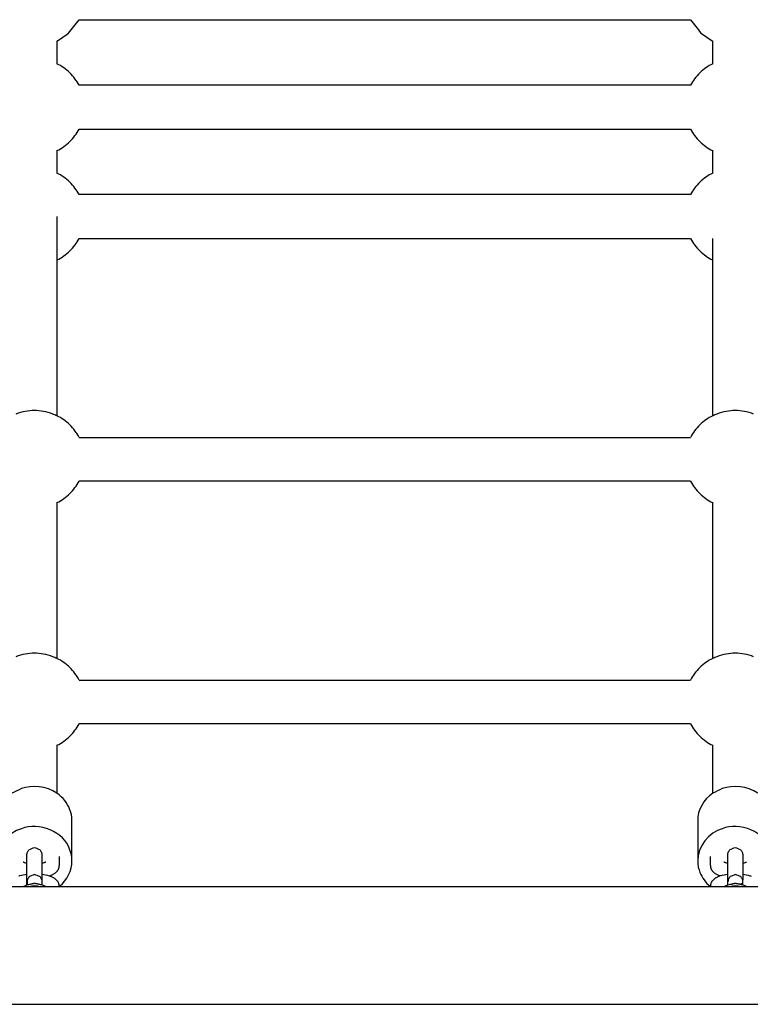
# Model space of a CAD drawing. Units: inches. Extents: x -6822 to 4152, y -3146 to 3960.
# Drawn here: x -426 to -133, y 30 to 425 of the extents above; entities that cross this region are included whole.
import ezdxf

# ---------------------------------------------------------------- set-up
doc = ezdxf.new("R2010")
doc.units = ezdxf.units.IN
doc.layers.add('Elverdal_Bridge', color=7, linetype='Continuous', true_color=0x37b476)

msp = doc.modelspace()

# ---------------------------------------------------------------- linework, layer by layer
at = {"layer": 'Elverdal_Bridge'}
for points in [[(-406.8, 419.53), (-405.4, 421.35), (-404, 423.16), (-402.61, 424.98)], [(-402.61, 424.98), (-320.77, 424.98), (-238.94, 424.98), (-157.11, 424.98)], [(-157.11, 424.98), (-155.71, 423.16), (-154.32, 421.35), (-152.92, 419.53)], [(-411.51, 416.33), (-409.94, 417.4), (-408.37, 418.47), (-406.8, 419.53)], [(-152.92, 419.53), (-151.35, 418.47), (-149.78, 417.4), (-148.21, 416.33)], [(-411.51, 416.33), (-411.51, 413.32), (-411.51, 410.3), (-411.51, 407.28)], [(-148.21, 407.28), (-148.21, 410.3), (-148.21, 413.32), (-148.21, 416.33)], [(-406.34, 403.65), (-407.86, 405.13), (-409.64, 406.36), (-411.51, 407.28)], [(-148.21, 407.28), (-150.08, 406.36), (-151.85, 405.13), (-153.37, 403.65)], [(-402.61, 398.63), (-403.55, 400.45), (-404.82, 402.17), (-406.34, 403.65)], [(-153.37, 403.65), (-154.9, 402.17), (-156.17, 400.45), (-157.11, 398.63)], [(-157.11, 398.63), (-238.94, 398.63), (-320.77, 398.63), (-402.61, 398.63)], [(-406.34, 376.05), (-404.82, 377.53), (-403.55, 379.25), (-402.61, 381.07)], [(-402.61, 381.07), (-320.77, 381.07), (-238.94, 381.07), (-157.11, 381.07)], [(-157.11, 381.07), (-156.17, 379.25), (-154.9, 377.53), (-153.37, 376.05)], [(-411.51, 372.43), (-409.64, 373.34), (-407.86, 374.57), (-406.34, 376.05)], [(-153.37, 376.05), (-151.85, 374.57), (-150.08, 373.34), (-148.21, 372.43)], [(-411.51, 372.43), (-411.51, 369.41), (-411.51, 366.39), (-411.51, 363.37)], [(-148.21, 363.37), (-148.21, 366.39), (-148.21, 369.41), (-148.21, 372.43)], [(-406.34, 359.74), (-407.86, 361.22), (-409.64, 362.46), (-411.51, 363.37)], [(-402.61, 354.73), (-403.55, 356.55), (-404.82, 358.27), (-406.34, 359.74)], [(-153.37, 359.74), (-154.9, 358.27), (-156.17, 356.55), (-157.11, 354.73)], [(-148.21, 363.37), (-150.08, 362.46), (-151.85, 361.22), (-153.37, 359.74)], [(-157.11, 354.73), (-238.94, 354.73), (-320.77, 354.73), (-402.61, 354.73)], [(-411.51, 345.95), (-411.51, 340.14), (-411.51, 334.33), (-411.51, 328.52)], [(-406.34, 332.15), (-404.82, 333.62), (-403.55, 335.35), (-402.6, 337.17)], [(-402.6, 337.17), (-320.77, 337.17), (-238.94, 337.17), (-157.11, 337.17)], [(-157.11, 337.17), (-156.17, 335.35), (-154.9, 333.63), (-153.37, 332.15)], [(-148.21, 328.52), (-148.21, 331.4), (-148.21, 334.28), (-148.21, 337.17)], [(-411.51, 328.52), (-409.64, 329.43), (-407.86, 330.67), (-406.34, 332.15)], [(-153.37, 332.15), (-151.85, 330.67), (-150.08, 329.43), (-148.21, 328.52)], [(-411.51, 328.52), (-411.51, 307.66), (-411.51, 286.8), (-411.51, 265.95)], [(-148.21, 265.95), (-148.21, 286.8), (-148.21, 307.66), (-148.21, 328.52)], [(-420.56, 268.03), (-422.92, 268.04), (-425.48, 267.62), (-427.95, 266.66)], [(-413.16, 266.66), (-415.63, 267.62), (-418.19, 268.04), (-420.56, 268.03)], [(-411.51, 265.95), (-412.06, 266.19), (-412.61, 266.43), (-413.16, 266.66)], [(-406.34, 262.32), (-407.86, 263.8), (-409.64, 265.03), (-411.51, 265.95)], [(-148.21, 265.95), (-150.08, 265.03), (-151.85, 263.8), (-153.37, 262.32)], [(-146.56, 266.66), (-147.11, 266.43), (-147.66, 266.19), (-148.21, 265.95)], [(-139.16, 268.03), (-141.53, 268.04), (-144.08, 267.62), (-146.56, 266.66)], [(-131.76, 266.66), (-134.24, 267.62), (-136.8, 268.04), (-139.16, 268.03)], [(-402.61, 257.3), (-403.55, 259.12), (-404.82, 260.84), (-406.34, 262.32)], [(-153.37, 262.32), (-154.9, 260.84), (-156.17, 259.12), (-157.11, 257.3)], [(-402.61, 257.3), (-320.77, 257.3), (-238.94, 257.3), (-157.11, 257.3)], [(-406.34, 234.72), (-404.82, 236.2), (-403.55, 237.92), (-402.61, 239.74)], [(-157.11, 239.74), (-238.94, 239.74), (-320.77, 239.74), (-402.61, 239.74)], [(-157.11, 239.74), (-156.17, 237.92), (-154.9, 236.2), (-153.37, 234.72)], [(-411.51, 231.09), (-409.64, 232.01), (-407.86, 233.24), (-406.34, 234.72)], [(-153.37, 234.72), (-151.85, 233.24), (-150.08, 232.01), (-148.21, 231.09)], [(-411.51, 231.09), (-411.51, 210.24), (-411.51, 189.38), (-411.51, 168.52)], [(-148.21, 168.52), (-148.21, 189.38), (-148.21, 210.24), (-148.21, 231.09)], [(-420.55, 170.61), (-422.92, 170.61), (-425.48, 170.19), (-427.95, 169.24)], [(-413.16, 169.24), (-415.63, 170.19), (-418.19, 170.61), (-420.55, 170.61)], [(-139.16, 170.61), (-141.53, 170.61), (-144.08, 170.19), (-146.56, 169.24)], [(-131.76, 169.24), (-134.24, 170.19), (-136.8, 170.61), (-139.16, 170.61)], [(-411.51, 168.52), (-412.06, 168.76), (-412.61, 169), (-413.16, 169.24)], [(-406.34, 164.89), (-407.86, 166.37), (-409.64, 167.6), (-411.51, 168.52)], [(-148.21, 168.52), (-150.08, 167.6), (-151.85, 166.37), (-153.37, 164.89)], [(-146.56, 169.24), (-147.11, 169), (-147.66, 168.76), (-148.21, 168.52)], [(-402.61, 159.87), (-403.55, 161.69), (-404.82, 163.41), (-406.34, 164.89)], [(-153.37, 164.89), (-154.9, 163.41), (-156.17, 161.69), (-157.11, 159.87)], [(-402.61, 159.87), (-320.77, 159.87), (-238.94, 159.87), (-157.11, 159.87)], [(-406.34, 137.29), (-404.82, 138.77), (-403.55, 140.49), (-402.61, 142.31)], [(-157.11, 142.31), (-238.94, 142.31), (-320.77, 142.31), (-402.61, 142.31)], [(-157.11, 142.31), (-156.17, 140.49), (-154.9, 138.77), (-153.37, 137.29)], [(-411.51, 133.67), (-409.63, 134.58), (-407.86, 135.81), (-406.34, 137.29)], [(-153.37, 137.29), (-151.85, 135.81), (-150.08, 134.58), (-148.21, 133.67)], [(-411.51, 133.67), (-411.51, 127.24), (-411.51, 120.81), (-411.51, 114.38)], [(-148.21, 114.38), (-148.21, 120.81), (-148.21, 127.24), (-148.21, 133.67)], [(-425.75, 116.29), (-427.03, 115.65), (-428.31, 115.02), (-429.6, 114.38)], [(-411.51, 114.38), (-415.65, 117.33), (-421.63, 117.79), (-425.75, 116.29)], [(-144.35, 116.29), (-145.64, 115.65), (-146.92, 115.02), (-148.21, 114.38)], [(-130.12, 114.38), (-134.25, 117.33), (-140.24, 117.79), (-144.35, 116.29)], [(-406.4, 108.12), (-407.3, 110.38), (-409.04, 112.7), (-411.51, 114.38)], [(-148.21, 114.38), (-151.85, 112), (-154.33, 107.54), (-154.24, 103.39)], [(-405.48, 103.39), (-405.48, 105.08), (-405.83, 106.7), (-406.4, 108.12)], [(-406.4, 91.99), (-408.25, 98.58), (-419.04, 103.13), (-425.75, 100.16)], [(-405.48, 87.26), (-405.48, 92.64), (-405.48, 98.01), (-405.48, 103.39)], [(-154.24, 103.39), (-154.24, 98.01), (-154.24, 92.64), (-154.24, 87.26)], [(-125.01, 91.99), (-126.86, 98.58), (-137.65, 103.13), (-144.35, 100.16)], [(-425.75, 100.16), (-430.97, 98.7), (-435.89, 92.96), (-435.63, 87.26)], [(-144.35, 100.16), (-149.57, 98.7), (-154.5, 92.96), (-154.24, 87.26)], [(-423.33, 90.81), (-423.11, 91.14), (-422.89, 91.47), (-422.67, 91.8)], [(-422.67, 91.8), (-421.96, 92.08), (-421.26, 92.37), (-420.55, 92.65)], [(-420.55, 92.65), (-419.85, 92.36), (-419.14, 92.08), (-418.44, 91.8)], [(-418.44, 91.8), (-418.21, 91.47), (-417.99, 91.14), (-417.77, 90.81)], [(-405.48, 87.26), (-405.48, 88.96), (-405.83, 90.57), (-406.4, 91.99)], [(-141.94, 90.81), (-141.72, 91.14), (-141.5, 91.47), (-141.27, 91.8)], [(-141.27, 91.8), (-140.57, 92.08), (-139.86, 92.36), (-139.16, 92.65)], [(-139.16, 92.65), (-138.45, 92.36), (-137.75, 92.08), (-137.04, 91.8)], [(-137.04, 91.8), (-136.82, 91.47), (-136.6, 91.14), (-136.38, 90.81)], [(-423.55, 85.3), (-423.55, 86.57), (-423.55, 87.84), (-423.54, 89.12)], [(-423.54, 89.92), (-423.52, 90.04), (-423.51, 90.15), (-423.49, 90.27)], [(-423.54, 89.79), (-423.54, 89.83), (-423.54, 89.87), (-423.54, 89.92)], [(-423.54, 89.75), (-423.54, 89.76), (-423.54, 89.78), (-423.54, 89.79)], [(-423.54, 89.74), (-423.54, 89.74), (-423.54, 89.75), (-423.54, 89.75)], [(-423.54, 89.73), (-423.54, 89.73), (-423.54, 89.74), (-423.54, 89.74)], [(-423.54, 89.65), (-423.54, 89.67), (-423.54, 89.7), (-423.54, 89.73)], [(-423.54, 89.33), (-423.54, 89.44), (-423.54, 89.54), (-423.54, 89.65)], [(-423.54, 89.12), (-423.54, 89.19), (-423.54, 89.26), (-423.54, 89.33)], [(-423.54, 85.83), (-423.54, 87), (-423.54, 88.16), (-423.54, 89.33)], [(-423.49, 90.27), (-423.44, 90.45), (-423.39, 90.63), (-423.33, 90.81)], [(-417.77, 90.81), (-417.72, 90.63), (-417.66, 90.45), (-417.61, 90.27)], [(-417.61, 90.27), (-417.6, 90.15), (-417.58, 90.03), (-417.57, 89.92)], [(-417.57, 89.92), (-417.56, 89.88), (-417.56, 89.85), (-417.56, 89.82)], [(-417.56, 89.82), (-417.56, 89.81), (-417.56, 89.79), (-417.56, 89.78)], [(-417.56, 89.78), (-417.56, 89.77), (-417.56, 89.77), (-417.56, 89.76)], [(-417.56, 89.76), (-417.56, 89.76), (-417.56, 89.75), (-417.56, 89.74)], [(-417.56, 89.74), (-417.56, 89.71), (-417.56, 89.68), (-417.56, 89.65)], [(-417.56, 89.65), (-417.56, 89.54), (-417.56, 89.43), (-417.56, 89.33)], [(-417.56, 89.33), (-417.56, 88.16), (-417.56, 86.99), (-417.56, 85.83)], [(-417.56, 89.33), (-417.56, 89.26), (-417.56, 89.19), (-417.56, 89.11)], [(-417.56, 89.11), (-417.56, 87.84), (-417.56, 86.57), (-417.56, 85.3)], [(-410.58, 89.01), (-410.58, 87.84), (-410.58, 86.68), (-410.58, 85.51)], [(-410.58, 76.96), (-407.42, 79.42), (-405.41, 83.49), (-405.48, 87.26)], [(-154.24, 87.26), (-154.24, 85.57), (-153.89, 83.95), (-153.31, 82.53)], [(-149.13, 85.51), (-149.13, 86.68), (-149.13, 87.85), (-149.13, 89.01)], [(-142.15, 89.92), (-142.13, 90.04), (-142.12, 90.15), (-142.1, 90.27)], [(-142.15, 89.79), (-142.15, 89.83), (-142.15, 89.87), (-142.15, 89.92)], [(-142.15, 89.75), (-142.15, 89.76), (-142.15, 89.78), (-142.15, 89.79)], [(-142.15, 89.74), (-142.15, 89.74), (-142.15, 89.75), (-142.15, 89.75)], [(-142.15, 89.73), (-142.15, 89.73), (-142.15, 89.74), (-142.15, 89.74)], [(-142.15, 89.65), (-142.15, 89.68), (-142.15, 89.7), (-142.15, 89.73)], [(-142.15, 89.33), (-142.15, 89.44), (-142.15, 89.54), (-142.15, 89.65)], [(-142.15, 89.12), (-142.15, 89.19), (-142.15, 89.26), (-142.15, 89.33)], [(-142.15, 85.83), (-142.15, 87), (-142.15, 88.16), (-142.15, 89.33)], [(-142.15, 85.3), (-142.15, 86.57), (-142.15, 87.84), (-142.15, 89.12)], [(-142.1, 90.27), (-142.05, 90.45), (-141.99, 90.63), (-141.94, 90.81)], [(-136.38, 90.81), (-136.32, 90.63), (-136.27, 90.45), (-136.22, 90.27)], [(-136.22, 90.27), (-136.2, 90.15), (-136.19, 90.03), (-136.17, 89.92)], [(-136.17, 89.92), (-136.17, 89.88), (-136.17, 89.85), (-136.17, 89.82)], [(-136.17, 89.82), (-136.17, 89.81), (-136.17, 89.79), (-136.17, 89.78)], [(-136.17, 89.78), (-136.17, 89.77), (-136.17, 89.77), (-136.17, 89.76)], [(-136.17, 89.76), (-136.17, 89.76), (-136.17, 89.75), (-136.17, 89.74)], [(-136.17, 89.74), (-136.17, 89.71), (-136.17, 89.68), (-136.17, 89.65)], [(-136.17, 89.65), (-136.17, 89.54), (-136.17, 89.43), (-136.17, 89.33)], [(-136.17, 89.33), (-136.17, 88.16), (-136.17, 86.99), (-136.17, 85.83)], [(-136.17, 89.33), (-136.17, 89.26), (-136.17, 89.18), (-136.17, 89.11)], [(-136.17, 89.11), (-136.17, 87.84), (-136.17, 86.57), (-136.17, 85.3)], [(-425.1, 86.86), (-425.1, 86.86), (-425.09, 86.85), (-425.08, 86.85)], [(-425.08, 86.85), (-425.06, 86.84), (-425.03, 86.82), (-425, 86.81)], [(-425, 86.81), (-424.96, 86.79), (-424.92, 86.77), (-424.88, 86.75)], [(-424.88, 86.75), (-424.83, 86.73), (-424.78, 86.71), (-424.73, 86.69)], [(-424.73, 86.69), (-424.66, 86.66), (-424.59, 86.63), (-424.52, 86.61)], [(-424.52, 86.61), (-424.25, 86.54), (-423.98, 86.47), (-423.72, 86.39)], [(-423.72, 86.39), (-423.66, 86.38), (-423.6, 86.37), (-423.54, 86.36)], [(-423.55, 82.31), (-423.54, 83.49), (-423.54, 84.66), (-423.54, 85.83)], [(-423.55, 80.12), (-423.55, 81.84), (-423.55, 83.57), (-423.55, 85.3)], [(-417.56, 86.36), (-417.5, 86.37), (-417.45, 86.38), (-417.39, 86.39)], [(-417.56, 85.83), (-417.56, 84.66), (-417.56, 83.48), (-417.56, 82.31)], [(-417.56, 85.3), (-417.56, 83.57), (-417.56, 81.84), (-417.56, 80.11)], [(-417.39, 86.39), (-417.12, 86.46), (-416.86, 86.54), (-416.59, 86.61)], [(-416.59, 86.61), (-416.52, 86.63), (-416.45, 86.66), (-416.38, 86.68)], [(-416.38, 86.68), (-416.33, 86.7), (-416.28, 86.73), (-416.23, 86.75)], [(-416.23, 86.75), (-416.19, 86.77), (-416.14, 86.78), (-416.1, 86.8)], [(-416.1, 86.8), (-416.08, 86.82), (-416.05, 86.83), (-416.03, 86.85)], [(-416.03, 86.85), (-416.02, 86.85), (-416.01, 86.86), (-416, 86.86)], [(-411.37, 83.23), (-411.43, 83.15), (-411.48, 83.08), (-411.54, 83.01)], [(-411.21, 83.46), (-411.26, 83.38), (-411.31, 83.3), (-411.37, 83.23)], [(-411.05, 83.71), (-411.1, 83.63), (-411.15, 83.54), (-411.21, 83.46)], [(-411.02, 83.77), (-411.03, 83.75), (-411.04, 83.73), (-411.05, 83.71)], [(-410.58, 85.51), (-410.73, 84.93), (-410.87, 84.35), (-411.02, 83.77)], [(-410.58, 85.51), (-410.58, 85.51), (-410.58, 85.51), (-410.58, 85.51)], [(-148.7, 83.78), (-148.84, 84.36), (-148.99, 84.94), (-149.13, 85.51)], [(-148.66, 83.71), (-148.67, 83.74), (-148.69, 83.76), (-148.7, 83.78)], [(-148.51, 83.46), (-148.56, 83.55), (-148.61, 83.63), (-148.66, 83.71)], [(-148.35, 83.23), (-148.4, 83.31), (-148.46, 83.39), (-148.51, 83.46)], [(-148.17, 83.01), (-148.23, 83.09), (-148.29, 83.16), (-148.35, 83.23)], [(-147.63, 82.47), (-147.81, 82.65), (-147.99, 82.83), (-148.17, 83.01)], [(-143.71, 86.86), (-143.7, 86.86), (-143.7, 86.85), (-143.69, 86.85)], [(-143.69, 86.85), (-143.66, 86.84), (-143.64, 86.82), (-143.61, 86.81)], [(-143.61, 86.81), (-143.57, 86.79), (-143.53, 86.77), (-143.49, 86.75)], [(-143.49, 86.75), (-143.44, 86.73), (-143.39, 86.71), (-143.33, 86.69)], [(-143.33, 86.69), (-143.26, 86.66), (-143.19, 86.63), (-143.12, 86.61)], [(-143.12, 86.61), (-142.86, 86.54), (-142.59, 86.47), (-142.32, 86.39)], [(-142.32, 86.39), (-142.27, 86.38), (-142.21, 86.37), (-142.15, 86.36)], [(-142.15, 82.32), (-142.15, 83.49), (-142.15, 84.66), (-142.15, 85.83)], [(-142.15, 80.12), (-142.15, 81.84), (-142.15, 83.57), (-142.15, 85.3)], [(-136.17, 86.36), (-136.11, 86.37), (-136.05, 86.38), (-136, 86.39)], [(-136.17, 85.83), (-136.17, 84.66), (-136.17, 83.48), (-136.17, 82.31)], [(-136.17, 85.3), (-136.17, 83.57), (-136.17, 81.84), (-136.17, 80.11)], [(-136, 86.39), (-135.73, 86.46), (-135.46, 86.53), (-135.2, 86.61)], [(-135.2, 86.61), (-135.13, 86.63), (-135.06, 86.66), (-134.99, 86.68)], [(-134.99, 86.68), (-134.93, 86.7), (-134.88, 86.73), (-134.83, 86.75)], [(-134.83, 86.75), (-134.79, 86.77), (-134.75, 86.78), (-134.71, 86.8)], [(-134.71, 86.8), (-134.68, 86.82), (-134.66, 86.83), (-134.63, 86.85)], [(-134.63, 86.85), (-134.63, 86.85), (-134.62, 86.86), (-134.61, 86.86)], [(-426.75, 81.22), (-426.66, 81.25), (-426.56, 81.28), (-426.46, 81.32)], [(-426.46, 81.32), (-425.51, 81.53), (-424.55, 81.74), (-423.6, 81.96)], [(-423.6, 81.96), (-423.58, 81.96), (-423.56, 81.96), (-423.55, 81.96)], [(-423.55, 77.53), (-423.55, 79.13), (-423.55, 80.72), (-423.55, 82.31)], [(-423.55, 77.53), (-423.55, 78.39), (-423.55, 79.26), (-423.55, 80.12)], [(-423.45, 79.2), (-423.46, 79.14), (-423.47, 79.08), (-423.47, 79.02)], [(-423.43, 79.38), (-423.44, 79.32), (-423.45, 79.26), (-423.45, 79.2)], [(-423.27, 79.93), (-423.32, 79.74), (-423.37, 79.56), (-423.43, 79.38)], [(-422.59, 80.92), (-422.82, 80.59), (-423.04, 80.26), (-423.27, 79.93)], [(-420.46, 81.78), (-421.17, 81.49), (-421.88, 81.2), (-422.59, 80.92)], [(-418.33, 80.92), (-419.04, 81.2), (-419.75, 81.49), (-420.46, 81.78)], [(-417.66, 79.93), (-417.88, 80.26), (-418.11, 80.59), (-418.33, 80.92)], [(-417.5, 79.38), (-417.55, 79.56), (-417.6, 79.74), (-417.66, 79.93)], [(-417.56, 82.31), (-417.56, 81.43), (-417.56, 80.54), (-417.56, 79.65)], [(-417.56, 81.96), (-417.54, 81.96), (-417.53, 81.96), (-417.51, 81.96)], [(-417.56, 80.11), (-417.56, 79.96), (-417.56, 79.81), (-417.56, 79.66)], [(-417.51, 81.96), (-416.55, 81.74), (-415.6, 81.53), (-414.64, 81.31)], [(-417.47, 79.2), (-417.48, 79.26), (-417.49, 79.32), (-417.5, 79.38)], [(-417.45, 79.02), (-417.46, 79.08), (-417.46, 79.14), (-417.47, 79.2)], [(-414.64, 81.31), (-414.55, 81.28), (-414.45, 81.25), (-414.36, 81.21)], [(-414.17, 81.28), (-414.23, 81.26), (-414.29, 81.24), (-414.36, 81.21)], [(-414.36, 81.21), (-414.29, 81.19), (-414.23, 81.17), (-414.16, 81.14)], [(-413.75, 81.46), (-413.89, 81.4), (-414.03, 81.34), (-414.17, 81.28)], [(-414.16, 81.14), (-414.03, 81.08), (-413.89, 81.03), (-413.75, 80.97)], [(-413.32, 81.66), (-413.46, 81.59), (-413.6, 81.53), (-413.75, 81.46)], [(-413.75, 80.97), (-413.6, 80.9), (-413.46, 80.83), (-413.32, 80.76)], [(-412.87, 81.91), (-413.02, 81.83), (-413.17, 81.74), (-413.32, 81.66)], [(-413.32, 80.76), (-413.18, 80.69), (-413.04, 80.61), (-412.9, 80.53)], [(-412.9, 80.53), (-412.76, 80.45), (-412.63, 80.36), (-412.49, 80.27)], [(-412.49, 82.16), (-412.62, 82.07), (-412.75, 81.99), (-412.87, 81.91)], [(-412.44, 82.19), (-412.46, 82.18), (-412.48, 82.17), (-412.49, 82.16)], [(-412.49, 80.27), (-412.47, 80.26), (-412.46, 80.24), (-412.44, 80.23)], [(-412.09, 82.47), (-412.21, 82.37), (-412.32, 82.28), (-412.44, 82.19)], [(-412.44, 80.23), (-412.32, 80.14), (-412.21, 80.05), (-412.09, 79.96)], [(-411.54, 83.01), (-411.73, 82.83), (-411.91, 82.65), (-412.09, 82.47)], [(-412.09, 79.96), (-411.91, 79.78), (-411.72, 79.6), (-411.54, 79.42)], [(-411.54, 79.42), (-411.48, 79.34), (-411.43, 79.27), (-411.37, 79.2)], [(-411.37, 79.2), (-411.31, 79.12), (-411.26, 79.04), (-411.21, 78.97)], [(-153.31, 82.53), (-152.53, 80.56), (-151.13, 78.55), (-149.13, 76.96)], [(-148.51, 78.97), (-148.46, 79.05), (-148.4, 79.13), (-148.35, 79.2)], [(-148.35, 79.2), (-148.29, 79.28), (-148.23, 79.35), (-148.17, 79.42)], [(-148.17, 79.42), (-147.99, 79.6), (-147.81, 79.78), (-147.62, 79.96)], [(-147.28, 82.2), (-147.39, 82.29), (-147.51, 82.38), (-147.63, 82.47)], [(-147.62, 79.96), (-147.51, 80.06), (-147.39, 80.15), (-147.27, 80.24)], [(-147.22, 82.16), (-147.24, 82.17), (-147.26, 82.19), (-147.28, 82.2)], [(-147.27, 80.24), (-147.26, 80.25), (-147.24, 80.26), (-147.22, 80.27)], [(-146.82, 81.9), (-146.95, 81.98), (-147.09, 82.07), (-147.22, 82.16)], [(-147.22, 80.27), (-147.1, 80.36), (-146.97, 80.44), (-146.84, 80.52)], [(-146.84, 80.52), (-146.7, 80.6), (-146.55, 80.69), (-146.4, 80.77)], [(-146.4, 81.67), (-146.54, 81.74), (-146.68, 81.82), (-146.82, 81.9)], [(-145.97, 81.46), (-146.11, 81.53), (-146.26, 81.6), (-146.4, 81.67)], [(-146.4, 80.77), (-146.25, 80.84), (-146.11, 80.9), (-145.97, 80.97)], [(-145.55, 81.29), (-145.69, 81.35), (-145.83, 81.4), (-145.97, 81.46)], [(-145.97, 80.97), (-145.83, 81.03), (-145.69, 81.09), (-145.55, 81.15)], [(-145.55, 81.15), (-145.39, 81.2), (-145.23, 81.26), (-145.07, 81.32)], [(-145.36, 81.22), (-145.42, 81.24), (-145.49, 81.26), (-145.55, 81.29)], [(-145.07, 81.32), (-144.12, 81.53), (-143.16, 81.74), (-142.21, 81.96)], [(-142.21, 81.96), (-142.19, 81.96), (-142.17, 81.96), (-142.15, 81.96)], [(-142.16, 77.53), (-142.15, 78.39), (-142.15, 79.26), (-142.15, 80.12)], [(-142.15, 77.53), (-142.15, 79.13), (-142.15, 80.72), (-142.15, 82.32)], [(-142.06, 79.2), (-142.07, 79.14), (-142.07, 79.08), (-142.08, 79.02)], [(-142.03, 79.38), (-142.04, 79.32), (-142.05, 79.26), (-142.06, 79.2)], [(-141.87, 79.93), (-141.92, 79.74), (-141.98, 79.56), (-142.03, 79.38)], [(-141.2, 80.92), (-141.42, 80.59), (-141.65, 80.26), (-141.87, 79.93)], [(-139.07, 81.78), (-139.78, 81.49), (-140.49, 81.2), (-141.2, 80.92)], [(-136.94, 80.92), (-137.65, 81.2), (-138.36, 81.49), (-139.07, 81.78)], [(-136.26, 79.93), (-136.49, 80.26), (-136.71, 80.59), (-136.94, 80.92)], [(-136.17, 79.66), (-136.2, 79.75), (-136.23, 79.84), (-136.26, 79.93)], [(-136.17, 82.31), (-136.17, 81.43), (-136.17, 80.54), (-136.17, 79.65)], [(-136.17, 81.96), (-136.15, 81.96), (-136.13, 81.96), (-136.11, 81.96)], [(-136.17, 80.11), (-136.17, 79.96), (-136.17, 79.81), (-136.17, 79.66)], [(-136.1, 79.38), (-136.12, 79.47), (-136.15, 79.56), (-136.17, 79.65)], [(-136.11, 81.96), (-135.16, 81.74), (-134.2, 81.53), (-133.25, 81.31)], [(-136.07, 79.2), (-136.08, 79.26), (-136.09, 79.32), (-136.1, 79.38)], [(-136.06, 79.02), (-136.06, 79.08), (-136.07, 79.14), (-136.07, 79.2)], [(-133.25, 81.31), (-133.09, 81.26), (-132.93, 81.2), (-132.77, 81.14)], [(-425.23, 76.8), (-427, 76.8), (-428.76, 76.8), (-430.53, 76.8)], [(-423.96, 77.41), (-424.38, 77.21), (-424.81, 77), (-425.23, 76.8)], [(-422.7, 76.8), (-423.54, 76.8), (-424.39, 76.8), (-425.23, 76.8)], [(-422.53, 77.75), (-423.01, 77.64), (-423.48, 77.52), (-423.96, 77.41)], [(-423.47, 79.02), (-423.47, 78.99), (-423.47, 78.97), (-423.48, 78.94)], [(-423.48, 78.94), (-423.48, 78.91), (-423.48, 78.88), (-423.48, 78.85)], [(-423.48, 78.85), (-423.48, 78.67), (-423.48, 78.49), (-423.48, 78.31)], [(-423.48, 78.31), (-423.48, 78.06), (-423.48, 77.81), (-423.48, 77.55)], [(-420.46, 77.29), (-421.22, 77.12), (-421.98, 76.96), (-422.74, 76.8)], [(-420.46, 77.27), (-421.21, 77.11), (-421.95, 76.96), (-422.7, 76.8)], [(-418.23, 76.8), (-419.72, 76.8), (-421.21, 76.8), (-422.7, 76.8)], [(-422.21, 77.81), (-422.32, 77.79), (-422.42, 77.77), (-422.53, 77.75)], [(-421.87, 77.9), (-421.98, 77.87), (-422.1, 77.84), (-422.21, 77.81)], [(-421.66, 77.95), (-421.73, 77.94), (-421.8, 77.92), (-421.87, 77.9)], [(-421.38, 78.02), (-421.47, 78), (-421.57, 77.98), (-421.66, 77.95)], [(-420.98, 78.1), (-421.11, 78.07), (-421.25, 78.05), (-421.38, 78.02)], [(-420.71, 78.13), (-420.8, 78.12), (-420.89, 78.11), (-420.98, 78.1)], [(-420.41, 78.14), (-420.51, 78.13), (-420.61, 78.13), (-420.71, 78.13)], [(-418.18, 76.8), (-418.94, 76.96), (-419.7, 77.12), (-420.46, 77.29)], [(-418.23, 76.8), (-418.97, 76.96), (-419.72, 77.11), (-420.46, 77.27)], [(-420.12, 78.12), (-420.21, 78.12), (-420.31, 78.13), (-420.41, 78.14)], [(-419.86, 78.09), (-419.95, 78.1), (-420.03, 78.11), (-420.12, 78.12)], [(-419.5, 78.01), (-419.62, 78.04), (-419.74, 78.06), (-419.86, 78.09)], [(-419.23, 77.95), (-419.32, 77.97), (-419.41, 77.99), (-419.5, 78.01)], [(-419.03, 77.89), (-419.1, 77.91), (-419.17, 77.93), (-419.23, 77.95)], [(-418.7, 77.81), (-418.81, 77.84), (-418.92, 77.87), (-419.03, 77.89)], [(-418.39, 77.75), (-418.5, 77.77), (-418.6, 77.79), (-418.7, 77.81)], [(-416.97, 77.41), (-417.44, 77.52), (-417.92, 77.64), (-418.39, 77.75)], [(-415.69, 76.8), (-416.54, 76.8), (-417.38, 76.8), (-418.23, 76.8)], [(-417.45, 78.94), (-417.45, 78.97), (-417.45, 78.99), (-417.45, 79.02)], [(-417.45, 78.89), (-417.45, 78.91), (-417.45, 78.92), (-417.45, 78.94)], [(-417.45, 78.87), (-417.45, 78.88), (-417.45, 78.89), (-417.45, 78.89)], [(-417.45, 78.85), (-417.45, 78.86), (-417.45, 78.86), (-417.45, 78.87)], [(-417.45, 78.31), (-417.45, 78.49), (-417.45, 78.67), (-417.45, 78.85)], [(-417.45, 77.55), (-417.45, 77.81), (-417.45, 78.06), (-417.45, 78.31)], [(-415.69, 76.8), (-416.12, 77), (-416.54, 77.21), (-416.97, 77.41)], [(-410.58, 76.8), (-412.28, 76.8), (-413.99, 76.8), (-415.69, 76.8)], [(-411.21, 78.97), (-411.15, 78.88), (-411.1, 78.8), (-411.05, 78.72)], [(-411.05, 78.72), (-411.04, 78.69), (-411.03, 78.67), (-411.02, 78.65)], [(-411.02, 78.65), (-410.87, 78.09), (-410.73, 77.52), (-410.58, 76.96)], [(-410.58, 76.96), (-410.58, 76.94), (-410.58, 76.93), (-410.58, 76.92)], [(-148.93, 76.8), (-236.15, 76.8), (-323.36, 76.8), (-410.58, 76.8)], [(-149.13, 76.96), (-148.99, 77.52), (-148.84, 78.09), (-148.7, 78.66)], [(-149.13, 76.92), (-149.13, 76.92), (-149.13, 76.92), (-149.13, 76.92)], [(-143.84, 76.8), (-145.54, 76.8), (-147.23, 76.8), (-148.93, 76.8)], [(-148.7, 78.66), (-148.68, 78.68), (-148.67, 78.7), (-148.66, 78.72)], [(-148.66, 78.72), (-148.61, 78.8), (-148.56, 78.89), (-148.51, 78.97)], [(-142.56, 77.41), (-142.99, 77.21), (-143.41, 77), (-143.84, 76.8)], [(-141.3, 76.8), (-142.15, 76.8), (-142.99, 76.8), (-143.84, 76.8)], [(-142.16, 77.53), (-142.29, 77.49), (-142.43, 77.45), (-142.56, 77.41)], [(-141.14, 77.75), (-141.48, 77.68), (-141.81, 77.61), (-142.15, 77.53)], [(-142.08, 79.02), (-142.08, 78.99), (-142.08, 78.97), (-142.08, 78.94)], [(-142.08, 78.94), (-142.08, 78.91), (-142.08, 78.88), (-142.08, 78.85)], [(-142.08, 77.55), (-142.08, 77.81), (-142.08, 78.06), (-142.08, 78.31)], [(-141.14, 77.75), (-141.45, 77.68), (-141.77, 77.62), (-142.08, 77.55)], [(-139.07, 77.28), (-139.83, 77.12), (-140.59, 76.96), (-141.35, 76.8)], [(-139.07, 77.27), (-139.81, 77.11), (-140.56, 76.96), (-141.3, 76.8)], [(-136.83, 76.8), (-138.32, 76.8), (-139.81, 76.8), (-141.3, 76.8)], [(-140.82, 77.81), (-140.92, 77.79), (-141.03, 77.77), (-141.14, 77.75)], [(-140.48, 77.9), (-140.59, 77.87), (-140.7, 77.84), (-140.82, 77.81)], [(-140.27, 77.96), (-140.34, 77.94), (-140.41, 77.92), (-140.48, 77.9)], [(-139.99, 78.02), (-140.08, 78), (-140.17, 77.98), (-140.27, 77.96)], [(-139.59, 78.1), (-139.72, 78.07), (-139.85, 78.05), (-139.99, 78.02)], [(-139.32, 78.13), (-139.41, 78.12), (-139.5, 78.11), (-139.59, 78.1)], [(-139.01, 78.14), (-139.12, 78.13), (-139.22, 78.13), (-139.32, 78.13)], [(-136.79, 76.8), (-137.55, 76.96), (-138.31, 77.12), (-139.07, 77.28)], [(-136.83, 76.8), (-137.58, 76.96), (-138.32, 77.11), (-139.07, 77.27)], [(-138.72, 78.12), (-138.82, 78.12), (-138.92, 78.13), (-139.01, 78.14)], [(-138.47, 78.09), (-138.55, 78.1), (-138.64, 78.11), (-138.72, 78.12)], [(-138.1, 78.01), (-138.22, 78.04), (-138.35, 78.06), (-138.47, 78.09)], [(-137.84, 77.95), (-137.93, 77.97), (-138.01, 77.99), (-138.1, 78.01)], [(-137.64, 77.89), (-137.71, 77.91), (-137.77, 77.93), (-137.84, 77.95)], [(-137.31, 77.81), (-137.42, 77.84), (-137.53, 77.87), (-137.64, 77.89)], [(-136.05, 78.31), (-136.47, 78.14), (-136.89, 77.98), (-137.31, 77.81)], [(-135.57, 77.41), (-136.05, 77.52), (-136.52, 77.64), (-137, 77.75)], [(-134.3, 76.8), (-135.14, 76.8), (-135.99, 76.8), (-136.83, 76.8)], [(-136.05, 78.94), (-136.06, 78.97), (-136.06, 78.99), (-136.06, 79.02)], [(-136.05, 78.85), (-136.05, 78.88), (-136.05, 78.91), (-136.05, 78.94)], [(-136.05, 78.31), (-136.05, 78.49), (-136.05, 78.67), (-136.05, 78.85)], [(-136.05, 77.55), (-136.05, 77.81), (-136.05, 78.06), (-136.05, 78.31)], [(-134.3, 76.8), (-134.72, 77), (-135.15, 77.21), (-135.57, 77.41)], [(-129.39, 76.8), (-131.03, 76.8), (-132.66, 76.8), (-134.3, 76.8)], [(-1562.21, 29.67), (-894.91, 29.67), (-227.6, 29.67), (439.71, 29.67)]]:
    msp.add_open_spline(points, degree=3, dxfattribs=at)

doc.saveas('drawing.dxf')
